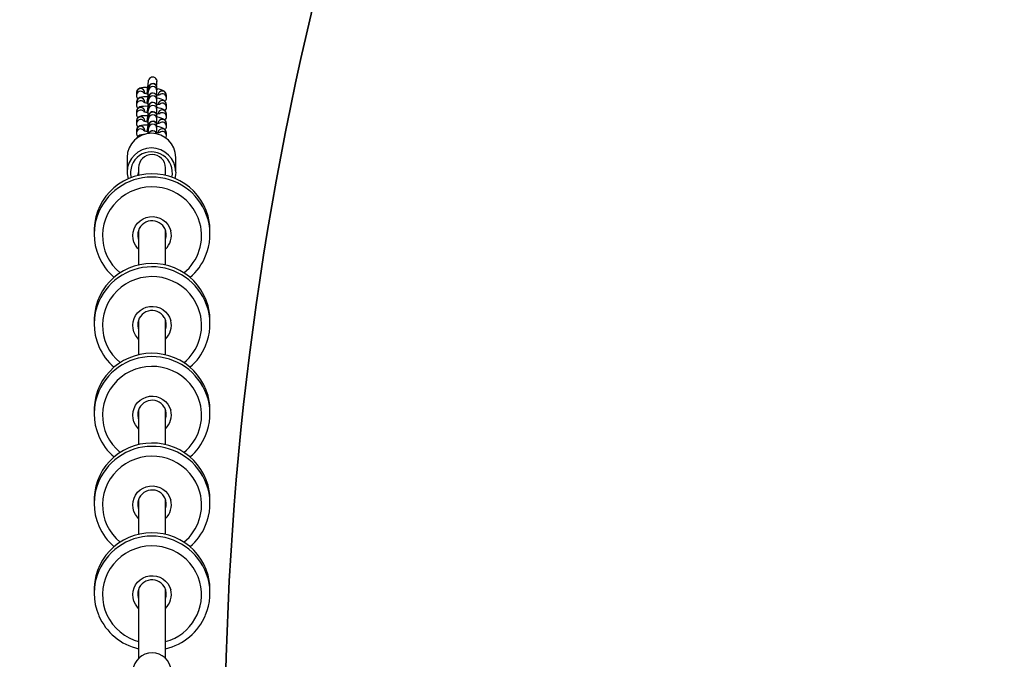
# Model space of a CAD drawing. Units: inches. Extents: x 1196 to 3611, y 938 to 2529.
# Drawn here: x 2637 to 2696, y 1990 to 2028 of the extents above; entities that cross this region are included whole.
import ezdxf

# ---------------------------------------------------------------- set-up
doc = ezdxf.new("R2010")
doc.units = ezdxf.units.IN
doc.header["$MEASUREMENT"] = 0
doc.layers.add('VP-DIM', color=7, linetype='Continuous')
doc.layers.add('VP-HIC', color=6, linetype='Continuous')
doc.layers.add('VP-EQ', color=7, linetype='Continuous', true_color=0x8a3492)
doc.styles.get("Standard").update_dxf_attribs({"font": 'arial.ttf'})
doc.dimstyles.get("Standard").update_dxf_attribs({"dimtxt": 14, "dimasz": 20, "dimexe": 20, "dimexo": 50, "dimgap": 20, "dimtad": 0, "dimdec": 0, "dimzin": 0, "dimdsep": 46, "dimtxsty": 'Standard', "dimcen": -0.09, "dimadec": 0, "dimazin": 0, "dimtfac": 1, "dimtdec": 4, "dimtofl": 0, "dimtmove": 0, "dimatfit": 3, "dimfxl": 70, "dimfxlon": 1, "dimtolj": 1, "dimtzin": 0, "dimarcsym": 0})

# ---------------------------------------------------------------- blocks, each defined once
blk = doc.blocks.new('16402')
at = {"layer": 'VP-EQ', "color": 0, "linetype": 'Continuous', "lineweight": 25}
for p, q in [((14224.049, 2617.432), (14224.142, 2617.43)), ((14224.178, 2617.411), (14224.178, 2617.248)), ((14224.67, 2617.362), (14224.731, 2617.346)), ((14224.678, 2617.248), (14224.678, 2617.411)), ((14223.456, 2617.128), (14223.456, 2616.965)), ((14223.956, 2617.105), (14223.956, 2617.128)), ((14224.094, 2617.101), (14224.092, 2617.081)), ((14224.105, 2617.095), (14224.107, 2617.099)), ((14224.178, 2616.85), (14224.178, 2616.687)), ((14224.678, 2616.687), (14224.678, 2616.85)), ((14225.246, 2616.813), (14225.246, 2616.976)), ((14223.456, 2616.567), (14223.456, 2616.404)), ((14223.956, 2616.545), (14223.956, 2616.567)), ((14224.094, 2616.54), (14224.092, 2616.52)), ((14224.105, 2616.534), (14224.107, 2616.538)), ((14224.178, 2616.289), (14224.178, 2616.126)), ((14224.678, 2616.126), (14224.678, 2616.289)), ((14225.246, 2616.252), (14225.246, 2616.415)), ((14223.456, 2616.006), (14223.456, 2615.843)), ((14223.956, 2615.984), (14223.956, 2616.006)), ((14224.094, 2615.979), (14224.092, 2615.959)), ((14224.105, 2615.973), (14224.107, 2615.977)), ((14224.178, 2615.728), (14224.178, 2615.565)), ((14224.678, 2615.565), (14224.678, 2615.728)), ((14225.246, 2615.691), (14225.246, 2615.854)), ((14223.456, 2615.445), (14223.456, 2615.283)), ((14223.956, 2615.423), (14223.956, 2615.445)), ((14224.094, 2615.418), (14224.092, 2615.398)), ((14224.105, 2615.412), (14224.107, 2615.416)), ((14224.178, 2615.167), (14224.178, 2615.004)), ((14224.678, 2615.004), (14224.678, 2615.167)), ((14225.246, 2615.13), (14225.246, 2615.293)), ((14223.456, 2614.884), (14223.456, 2614.722)), ((14223.956, 2614.862), (14223.956, 2614.884)), ((14224.094, 2614.857), (14224.092, 2614.837)), ((14224.105, 2614.851), (14224.107, 2614.855)), ((14225.246, 2614.569), (14225.246, 2614.732)), ((14222.901, 2613.278), (14222.901, 2612.402)), ((14225.801, 2612.402), (14225.801, 2613.278)), ((14223.587, 2612.66), (14223.587, 2612.209)), ((14225.187, 2612.209), (14225.187, 2612.66)), ((14220.937, 2608.905), (14220.937, 2608.703)), ((14223.537, 2608.668), (14223.538, 2608.631)), ((14223.587, 2608.949), (14223.587, 2606.862)), ((14225.187, 2606.862), (14225.187, 2608.943)), ((14227.837, 2608.703), (14227.837, 2608.905)), ((14220.937, 2603.558), (14220.937, 2603.357)), ((14223.537, 2603.322), (14223.538, 2603.285)), ((14223.587, 2603.602), (14223.587, 2601.516)), ((14225.187, 2601.516), (14225.187, 2603.596)), ((14227.837, 2603.357), (14227.837, 2603.558)), ((14220.937, 2598.212), (14220.937, 2598.011)), ((14223.537, 2597.976), (14223.538, 2597.939)), ((14223.587, 2598.256), (14223.587, 2596.17)), ((14225.187, 2596.17), (14225.187, 2598.25)), ((14227.837, 2598.011), (14227.837, 2598.212)), ((14220.937, 2592.866), (14220.937, 2592.665)), ((14223.537, 2592.63), (14223.538, 2592.593)), ((14223.587, 2592.91), (14223.587, 2590.824)), ((14225.187, 2590.824), (14225.187, 2592.904)), ((14227.837, 2592.665), (14227.837, 2592.866)), ((14220.937, 2587.52), (14220.937, 2587.319)), ((14223.587, 2587.564), (14223.587, 2583.447)), ((14225.187, 2583.447), (14225.187, 2587.558)), ((14227.837, 2587.319), (14227.837, 2587.52)), ((14223.537, 2587.283), (14223.538, 2587.247))]:
    blk.add_line(p, q, dxfattribs=at)
at = {"layer": 'VP-EQ', "color": 0, "linetype": 'Continuous', "lineweight": 25, "flags": 128}
for points in [[(14224.182, 2617.807), (14224.182, 2617.848), (14224.199, 2617.907)], [(14224.658, 2617.907), (14224.678, 2617.822), (14224.676, 2617.802)], [(14224.049, 2617.438), (14224.008, 2617.439), (14223.879, 2617.436), (14223.761, 2617.423), (14223.661, 2617.398), (14223.591, 2617.365), (14223.533, 2617.318), (14223.486, 2617.252), (14223.459, 2617.169), (14223.456, 2617.128)], [(14224.678, 2617.411), (14224.678, 2617.432), (14224.675, 2617.457), (14224.665, 2617.498), (14224.642, 2617.549), (14224.592, 2617.609), (14224.526, 2617.65), (14224.444, 2617.67), (14224.359, 2617.661), (14224.296, 2617.633), (14224.249, 2617.596), (14224.218, 2617.557), (14224.198, 2617.522), (14224.189, 2617.499), (14224.184, 2617.482), (14224.179, 2617.464), (14224.173, 2617.432), (14224.162, 2617.367), (14224.15, 2617.281), (14224.134, 2617.169), (14224.121, 2617.065)], [(14225.246, 2616.976), (14225.23, 2617.068), (14225.197, 2617.133), (14225.154, 2617.183), (14225.103, 2617.223), (14225.037, 2617.259), (14224.929, 2617.302), (14224.812, 2617.337), (14224.734, 2617.354)], [(14224.143, 2616.874), (14224.011, 2616.878), (14223.882, 2616.875), (14223.764, 2616.863), (14223.662, 2616.837), (14223.591, 2616.804), (14223.533, 2616.757), (14223.486, 2616.691), (14223.459, 2616.608), (14223.456, 2616.567)], [(14224.092, 2617.081), (14224.092, 2617.08), (14224.098, 2617.069)], [(14224.123, 2617.117), (14224.111, 2617.114), (14224.094, 2617.1)], [(14224.094, 2617.1), (14224.111, 2617.081), (14224.12, 2617.076)], [(14224.678, 2616.85), (14224.678, 2616.871), (14224.675, 2616.896), (14224.665, 2616.937), (14224.642, 2616.988), (14224.592, 2617.048), (14224.526, 2617.089), (14224.444, 2617.109), (14224.359, 2617.1), (14224.296, 2617.072), (14224.249, 2617.036), (14224.218, 2616.997), (14224.198, 2616.961), (14224.189, 2616.938), (14224.184, 2616.921), (14224.179, 2616.903), (14224.173, 2616.872), (14224.162, 2616.806), (14224.15, 2616.72), (14224.134, 2616.608), (14224.12, 2616.496)], [(14225.246, 2616.415), (14225.23, 2616.507), (14225.197, 2616.572), (14225.154, 2616.622), (14225.103, 2616.662), (14225.037, 2616.699), (14224.929, 2616.741), (14224.812, 2616.776), (14224.671, 2616.808), (14224.67, 2616.808)], [(14224.143, 2616.313), (14224.011, 2616.317), (14223.882, 2616.314), (14223.764, 2616.302), (14223.662, 2616.277), (14223.591, 2616.243), (14223.533, 2616.196), (14223.486, 2616.13), (14223.459, 2616.047), (14223.456, 2616.006)], [(14224.092, 2616.52), (14224.092, 2616.519), (14224.098, 2616.508)], [(14224.123, 2616.556), (14224.111, 2616.553), (14224.094, 2616.539)], [(14224.094, 2616.539), (14224.111, 2616.52), (14224.12, 2616.516)], [(14224.678, 2616.289), (14224.678, 2616.31), (14224.675, 2616.336), (14224.665, 2616.377), (14224.642, 2616.428), (14224.592, 2616.487), (14224.526, 2616.528), (14224.444, 2616.548), (14224.359, 2616.539), (14224.296, 2616.511), (14224.249, 2616.475), (14224.218, 2616.436), (14224.198, 2616.4), (14224.189, 2616.377), (14224.184, 2616.36), (14224.179, 2616.342), (14224.173, 2616.311), (14224.162, 2616.245), (14224.15, 2616.16), (14224.134, 2616.047), (14224.121, 2615.943)], [(14225.246, 2615.854), (14225.23, 2615.946), (14225.197, 2616.011), (14225.154, 2616.061), (14225.103, 2616.101), (14225.037, 2616.138), (14224.929, 2616.18), (14224.812, 2616.215), (14224.671, 2616.247), (14224.67, 2616.247)], [(14224.157, 2615.751), (14224.151, 2615.751), (14224.011, 2615.756), (14223.882, 2615.753), (14223.764, 2615.741), (14223.662, 2615.716), (14223.591, 2615.682), (14223.533, 2615.636), (14223.486, 2615.569), (14223.459, 2615.486), (14223.456, 2615.445)], [(14224.092, 2615.959), (14224.092, 2615.958), (14224.098, 2615.947)], [(14224.123, 2615.995), (14224.111, 2615.992), (14224.094, 2615.978)], [(14224.094, 2615.978), (14224.111, 2615.959), (14224.12, 2615.955)], [(14224.678, 2615.728), (14224.678, 2615.749), (14224.675, 2615.775), (14224.665, 2615.816), (14224.642, 2615.867), (14224.592, 2615.926), (14224.526, 2615.968), (14224.444, 2615.987), (14224.359, 2615.979), (14224.296, 2615.951), (14224.249, 2615.914), (14224.218, 2615.875), (14224.198, 2615.839), (14224.189, 2615.816), (14224.184, 2615.8), (14224.179, 2615.781), (14224.173, 2615.75), (14224.162, 2615.684), (14224.15, 2615.599), (14224.134, 2615.486), (14224.123, 2615.394)], [(14225.246, 2615.293), (14225.23, 2615.386), (14225.197, 2615.45), (14225.154, 2615.5), (14225.103, 2615.54), (14225.037, 2615.577), (14224.929, 2615.619), (14224.812, 2615.654), (14224.671, 2615.686), (14224.67, 2615.686)], [(14224.154, 2615.19), (14224.151, 2615.191), (14224.011, 2615.195), (14223.882, 2615.192), (14223.764, 2615.18), (14223.662, 2615.155), (14223.591, 2615.121), (14223.533, 2615.075), (14223.486, 2615.008), (14223.459, 2614.925), (14223.456, 2614.884)], [(14224.092, 2615.398), (14224.092, 2615.397), (14224.098, 2615.386)], [(14224.123, 2615.435), (14224.111, 2615.431), (14224.094, 2615.417)], [(14224.094, 2615.417), (14224.111, 2615.398), (14224.12, 2615.394)], [(14224.678, 2615.167), (14224.678, 2615.188), (14224.675, 2615.214), (14224.665, 2615.255), (14224.642, 2615.306), (14224.592, 2615.365), (14224.526, 2615.407), (14224.444, 2615.426), (14224.359, 2615.418), (14224.296, 2615.39), (14224.249, 2615.353), (14224.218, 2615.314), (14224.198, 2615.279), (14224.189, 2615.255), (14224.184, 2615.239), (14224.179, 2615.22), (14224.173, 2615.189), (14224.162, 2615.123), (14224.15, 2615.038), (14224.134, 2614.925), (14224.121, 2614.822)], [(14225.246, 2614.732), (14225.23, 2614.825), (14225.197, 2614.889), (14225.154, 2614.939), (14225.103, 2614.979), (14225.037, 2615.016), (14224.929, 2615.059), (14224.812, 2615.093), (14224.671, 2615.125), (14224.67, 2615.125)], [(14223.95, 2614.633), (14223.882, 2614.631), (14223.764, 2614.619), (14223.662, 2614.594), (14223.591, 2614.56), (14223.533, 2614.514), (14223.486, 2614.447), (14223.479, 2614.426)], [(14224.092, 2614.837), (14224.092, 2614.836), (14224.098, 2614.826)], [(14224.123, 2614.874), (14224.111, 2614.87), (14224.094, 2614.856)], [(14224.094, 2614.856), (14224.111, 2614.837), (14224.12, 2614.833)], [(14227.72, 2609.782), (14227.612, 2610.11), (14227.472, 2610.425), (14227.3, 2610.724), (14227.098, 2611.005), (14226.868, 2611.264), (14226.613, 2611.499), (14226.335, 2611.708), (14226.037, 2611.888), (14225.722, 2612.037), (14225.393, 2612.153), (14225.054, 2612.237), (14224.708, 2612.286), (14224.359, 2612.301), (14224.01, 2612.281), (14223.665, 2612.226), (14223.328, 2612.137), (14223.001, 2612.015), (14222.688, 2611.861), (14222.393, 2611.677), (14222.119, 2611.464), (14221.867, 2611.225), (14221.642, 2610.962), (14221.444, 2610.678), (14221.277, 2610.376), (14221.142, 2610.059), (14221.04, 2609.73), (14220.972, 2609.392), (14220.94, 2609.049), (14220.937, 2608.905)], [(14223.587, 2612.399), (14223.54, 2612.266), (14223.525, 2612.193)], [(14225.801, 2612.402), (14225.791, 2612.232), (14225.75, 2612.025)], [(14227.237, 2609.366), (14227.135, 2609.67), (14227.001, 2609.961), (14226.835, 2610.236), (14226.639, 2610.492), (14226.415, 2610.724), (14226.167, 2610.931), (14225.898, 2611.11), (14225.61, 2611.258), (14225.307, 2611.375), (14224.993, 2611.458), (14224.672, 2611.506), (14224.347, 2611.519), (14224.023, 2611.498), (14223.703, 2611.441), (14223.392, 2611.349), (14223.092, 2611.225), (14222.809, 2611.069), (14222.544, 2610.883), (14222.302, 2610.67), (14222.085, 2610.432), (14221.896, 2610.171), (14221.737, 2609.892), (14221.61, 2609.597), (14221.518, 2609.291), (14221.46, 2608.976), (14221.437, 2608.657), (14221.45, 2608.337), (14221.499, 2608.021), (14221.583, 2607.711), (14221.701, 2607.413), (14221.852, 2607.13), (14222.033, 2606.864), (14222.243, 2606.62), (14222.479, 2606.4), (14222.487, 2606.394)], [(14223.587, 2607.802), (14223.515, 2607.877), (14223.395, 2608.042), (14223.307, 2608.226), (14223.254, 2608.422), (14223.237, 2608.624), (14223.257, 2608.826), (14223.313, 2609.022), (14223.404, 2609.204), (14223.527, 2609.367), (14223.677, 2609.506), (14223.85, 2609.617), (14224.04, 2609.695), (14224.241, 2609.739), (14224.447, 2609.746), (14224.652, 2609.717), (14224.847, 2609.653), (14225.028, 2609.555), (14225.188, 2609.428), (14225.322, 2609.274), (14225.427, 2609.099), (14225.498, 2608.908), (14225.498, 2608.908)], [(14225.187, 2608.385), (14225.226, 2608.537), (14225.237, 2608.657)], [(14225.237, 2608.657), (14225.236, 2608.711), (14225.208, 2608.884)], [(14227.72, 2604.436), (14227.612, 2604.764), (14227.472, 2605.079), (14227.3, 2605.378), (14227.098, 2605.659), (14226.868, 2605.918), (14226.613, 2606.153), (14226.335, 2606.362), (14226.037, 2606.541), (14225.722, 2606.69), (14225.393, 2606.807), (14225.054, 2606.891), (14224.708, 2606.94), (14224.359, 2606.955), (14224.01, 2606.935), (14223.665, 2606.88), (14223.328, 2606.791), (14223.001, 2606.669), (14222.688, 2606.515), (14222.393, 2606.331), (14222.119, 2606.118), (14221.867, 2605.879), (14221.642, 2605.616), (14221.444, 2605.332), (14221.277, 2605.03), (14221.142, 2604.712), (14221.04, 2604.383), (14220.972, 2604.046), (14220.94, 2603.703), (14220.937, 2603.558)], [(14227.237, 2604.02), (14227.135, 2604.324), (14227.001, 2604.615), (14226.835, 2604.89), (14226.639, 2605.145), (14226.415, 2605.378), (14226.167, 2605.585), (14225.898, 2605.764), (14225.61, 2605.912), (14225.307, 2606.029), (14224.993, 2606.112), (14224.672, 2606.16), (14224.347, 2606.173), (14224.023, 2606.151), (14223.703, 2606.095), (14223.392, 2606.003), (14223.092, 2605.879), (14222.809, 2605.723), (14222.544, 2605.537), (14222.302, 2605.324), (14222.085, 2605.085), (14221.896, 2604.825), (14221.737, 2604.546), (14221.61, 2604.251), (14221.518, 2603.945), (14221.46, 2603.63), (14221.437, 2603.31), (14221.45, 2602.991), (14221.499, 2602.674), (14221.583, 2602.365), (14221.701, 2602.067), (14221.852, 2601.784), (14222.033, 2601.518), (14222.243, 2601.274), (14222.479, 2601.054), (14222.487, 2601.048)], [(14223.587, 2602.456), (14223.515, 2602.531), (14223.395, 2602.696), (14223.307, 2602.88), (14223.254, 2603.076), (14223.237, 2603.278), (14223.257, 2603.48), (14223.313, 2603.675), (14223.404, 2603.858), (14223.527, 2604.021), (14223.677, 2604.16), (14223.85, 2604.27), (14224.04, 2604.349), (14224.241, 2604.392), (14224.447, 2604.4), (14224.652, 2604.371), (14224.847, 2604.307), (14225.028, 2604.209), (14225.188, 2604.081), (14225.322, 2603.928), (14225.427, 2603.752), (14225.498, 2603.562), (14225.498, 2603.562)], [(14225.187, 2603.039), (14225.226, 2603.191), (14225.237, 2603.31)], [(14225.237, 2603.31), (14225.236, 2603.365), (14225.208, 2603.538)], [(14227.72, 2599.09), (14227.612, 2599.417), (14227.472, 2599.733), (14227.3, 2600.032), (14227.098, 2600.313), (14226.868, 2600.572), (14226.613, 2600.807), (14226.335, 2601.016), (14226.037, 2601.195), (14225.722, 2601.344), (14225.393, 2601.461), (14225.054, 2601.545), (14224.708, 2601.594), (14224.359, 2601.609), (14224.01, 2601.589), (14223.665, 2601.534), (14223.328, 2601.445), (14223.001, 2601.323), (14222.688, 2601.169), (14222.393, 2600.984), (14222.119, 2600.772), (14221.867, 2600.533), (14221.642, 2600.27), (14221.444, 2599.986), (14221.277, 2599.684), (14221.142, 2599.366), (14221.04, 2599.037), (14220.972, 2598.7), (14220.94, 2598.357), (14220.937, 2598.212)], [(14227.237, 2598.674), (14227.135, 2598.978), (14227.001, 2599.269), (14226.835, 2599.544), (14226.639, 2599.799), (14226.415, 2600.032), (14226.167, 2600.239), (14225.898, 2600.418), (14225.61, 2600.566), (14225.307, 2600.682), (14224.993, 2600.765), (14224.672, 2600.814), (14224.347, 2600.827), (14224.023, 2600.805), (14223.703, 2600.748), (14223.392, 2600.657), (14223.092, 2600.533), (14222.809, 2600.377), (14222.544, 2600.191), (14222.302, 2599.978), (14222.085, 2599.739), (14221.896, 2599.479), (14221.737, 2599.2), (14221.61, 2598.905), (14221.518, 2598.598), (14221.46, 2598.284), (14221.437, 2597.964), (14221.45, 2597.645), (14221.499, 2597.328), (14221.583, 2597.019), (14221.701, 2596.721), (14221.852, 2596.437), (14222.033, 2596.172), (14222.243, 2595.928), (14222.479, 2595.708), (14222.487, 2595.701)], [(14223.587, 2597.11), (14223.515, 2597.185), (14223.395, 2597.35), (14223.307, 2597.534), (14223.254, 2597.73), (14223.237, 2597.932), (14223.257, 2598.134), (14223.313, 2598.329), (14223.404, 2598.511), (14223.527, 2598.675), (14223.677, 2598.814), (14223.85, 2598.924), (14224.04, 2599.003), (14224.241, 2599.046), (14224.447, 2599.054), (14224.652, 2599.025), (14224.847, 2598.961), (14225.028, 2598.863), (14225.188, 2598.735), (14225.322, 2598.581), (14225.427, 2598.406), (14225.498, 2598.216), (14225.498, 2598.216)], [(14225.187, 2597.693), (14225.226, 2597.844), (14225.237, 2597.964)], [(14225.237, 2597.964), (14225.236, 2598.019), (14225.208, 2598.192)], [(14227.72, 2593.744), (14227.612, 2594.071), (14227.472, 2594.386), (14227.3, 2594.686), (14227.098, 2594.967), (14226.868, 2595.226), (14226.613, 2595.461), (14226.335, 2595.669), (14226.037, 2595.849), (14225.722, 2595.998), (14225.393, 2596.115), (14225.054, 2596.199), (14224.708, 2596.248), (14224.359, 2596.263), (14224.01, 2596.243), (14223.665, 2596.188), (14223.328, 2596.099), (14223.001, 2595.977), (14222.688, 2595.823), (14222.393, 2595.638), (14222.119, 2595.426), (14221.867, 2595.187), (14221.642, 2594.924), (14221.444, 2594.64), (14221.277, 2594.338), (14221.142, 2594.02), (14221.04, 2593.691), (14220.972, 2593.354), (14220.94, 2593.011), (14220.937, 2592.866)], [(14227.237, 2593.328), (14227.135, 2593.632), (14227.001, 2593.923), (14226.835, 2594.198), (14226.639, 2594.453), (14226.415, 2594.686), (14226.167, 2594.892), (14225.898, 2595.071), (14225.61, 2595.22), (14225.307, 2595.336), (14224.993, 2595.419), (14224.672, 2595.468), (14224.347, 2595.481), (14224.023, 2595.459), (14223.703, 2595.402), (14223.392, 2595.311), (14223.092, 2595.187), (14222.809, 2595.031), (14222.544, 2594.845), (14222.302, 2594.632), (14222.085, 2594.393), (14221.896, 2594.133), (14221.737, 2593.854), (14221.61, 2593.559), (14221.518, 2593.252), (14221.46, 2592.937), (14221.437, 2592.618), (14221.45, 2592.298), (14221.499, 2591.982), (14221.583, 2591.673), (14221.701, 2591.375), (14221.852, 2591.091), (14222.033, 2590.826), (14222.243, 2590.582), (14222.479, 2590.361), (14222.487, 2590.355)], [(14223.587, 2591.764), (14223.515, 2591.839), (14223.395, 2592.004), (14223.307, 2592.188), (14223.254, 2592.384), (14223.237, 2592.586), (14223.257, 2592.788), (14223.313, 2592.983), (14223.404, 2593.165), (14223.527, 2593.329), (14223.677, 2593.468), (14223.85, 2593.578), (14224.04, 2593.657), (14224.241, 2593.7), (14224.447, 2593.708), (14224.652, 2593.679), (14224.847, 2593.615), (14225.028, 2593.517), (14225.188, 2593.389), (14225.322, 2593.235), (14225.427, 2593.06), (14225.498, 2592.87), (14225.498, 2592.87)], [(14225.237, 2592.618), (14225.236, 2592.673), (14225.208, 2592.846)], [(14225.187, 2592.347), (14225.226, 2592.498), (14225.237, 2592.618)], [(14227.72, 2588.398), (14227.612, 2588.725), (14227.472, 2589.04), (14227.3, 2589.34), (14227.098, 2589.621), (14226.868, 2589.88), (14226.613, 2590.115), (14226.335, 2590.323), (14226.037, 2590.503), (14225.722, 2590.652), (14225.393, 2590.769), (14225.054, 2590.853), (14224.708, 2590.902), (14224.359, 2590.917), (14224.01, 2590.896), (14223.665, 2590.842), (14223.328, 2590.753), (14223.001, 2590.631), (14222.688, 2590.477), (14222.393, 2590.292), (14222.119, 2590.079), (14221.867, 2589.84), (14221.642, 2589.578), (14221.444, 2589.294), (14221.277, 2588.991), (14221.142, 2588.674), (14221.04, 2588.345), (14220.972, 2588.007), (14220.94, 2587.665), (14220.937, 2587.52)], [(14227.237, 2587.981), (14227.135, 2588.285), (14227.001, 2588.577), (14226.835, 2588.852), (14226.639, 2589.107), (14226.415, 2589.34), (14226.167, 2589.546), (14225.898, 2589.725), (14225.61, 2589.874), (14225.307, 2589.99), (14224.993, 2590.073), (14224.672, 2590.122), (14224.347, 2590.135), (14224.023, 2590.113), (14223.703, 2590.056), (14223.392, 2589.965), (14223.092, 2589.841), (14222.809, 2589.685), (14222.544, 2589.499), (14222.302, 2589.285), (14222.085, 2589.047), (14221.896, 2588.787), (14221.737, 2588.508), (14221.61, 2588.213), (14221.518, 2587.906), (14221.46, 2587.591), (14221.437, 2587.272), (14221.45, 2586.952), (14221.499, 2586.636), (14221.583, 2586.327), (14221.701, 2586.029), (14221.852, 2585.745), (14222.033, 2585.48), (14222.243, 2585.235), (14222.479, 2585.015), (14222.738, 2584.822), (14223.018, 2584.658), (14223.313, 2584.526), (14223.587, 2584.435)], [(14223.587, 2586.417), (14223.515, 2586.493), (14223.395, 2586.658), (14223.307, 2586.841), (14223.254, 2587.037), (14223.237, 2587.24), (14223.257, 2587.442), (14223.313, 2587.637), (14223.404, 2587.819), (14223.527, 2587.982), (14223.677, 2588.122), (14223.85, 2588.232), (14224.04, 2588.31), (14224.241, 2588.354), (14224.447, 2588.361), (14224.652, 2588.333), (14224.847, 2588.268), (14225.028, 2588.171), (14225.188, 2588.043), (14225.322, 2587.889), (14225.427, 2587.714), (14225.498, 2587.523), (14225.498, 2587.523)], [(14225.237, 2587.272), (14225.236, 2587.327), (14225.208, 2587.5)], [(14225.187, 2587.001), (14225.226, 2587.152), (14225.237, 2587.272)]]:
    blk.add_lwpolyline(points, dxfattribs=at)
at = {"layer": 'VP-EQ', "color": 0, "linetype": 'Continuous', "lineweight": 25}
for centre, radius, start, end in [((14224.428, 2617.804), 0.251, 24.17102, 155.82898), ((14223.706, 2617.125), 0.25, 0.61204, 179.38796), ((14209.729, 2618.965), 14.495, 352.56903, 355.41816), ((14224.428, 2617.408), 0.25, 0.63837, 179.36163), ((14224.428, 2617.245), 0.25, 0.62554, 179.11218), ((14220.876, 2617.975), 3.806, 353.14525, 357.49554), ((14223.706, 2616.963), 0.25, 45.87228, 179.35104), ((14223.733, 2616.966), 0.277, 180.22305, 226.63348), ((14223.706, 2616.564), 0.25, 0.62655, 179.37345), ((14224.3, 2618.131), 1.083, 246.91913, 262.66665), ((14209.718, 2618.406), 14.507, 352.57015, 355.41705), ((14209.733, 2617.843), 14.492, 352.56865, 355.41855), ((14224.428, 2616.847), 0.25, 0.61666, 179.38334), ((14224.428, 2616.684), 0.25, 0.61887, 179.09699), ((14220.876, 2617.414), 3.806, 353.14525, 357.49554), ((14220.871, 2616.854), 3.811, 353.14711, 357.48941), ((14224.722, 2617.905), 0.904, 266.008, 279.57336), ((14224.996, 2616.973), 0.25, 0.66191, 173.05201), ((14224.996, 2616.81), 0.25, 0.51819, 126.69566), ((14224.995, 2616.806), 0.251, 310.83724, 1.68224), ((14223.706, 2616.402), 0.25, 45.87226, 179.35078), ((14223.733, 2616.405), 0.277, 180.2031, 226.63356), ((14223.706, 2616.004), 0.25, 0.61174, 179.38826), ((14223.706, 2615.841), 0.25, 45.87422, 179.34881), ((14224.313, 2617.617), 1.132, 247.26109, 262.32469), ((14209.712, 2617.284), 14.513, 352.57072, 355.41648), ((14224.428, 2616.286), 0.25, 0.63867, 179.36133), ((14224.428, 2616.123), 0.25, 0.63324, 179.10448), ((14220.873, 2616.293), 3.809, 353.14656, 357.49306), ((14224.722, 2617.329), 0.889, 265.91838, 279.7141), ((14224.996, 2616.412), 0.25, 0.68635, 173.02757), ((14224.996, 2615.851), 0.25, 0.66161, 173.05231), ((14224.996, 2616.249), 0.25, 0.54133, 126.67286), ((14224.995, 2616.245), 0.251, 310.82537, 1.67372), ((14223.733, 2615.844), 0.277, 180.187, 226.66952), ((14223.706, 2615.443), 0.25, 0.6268, 179.39505), ((14223.706, 2615.28), 0.25, 45.87422, 179.34881), ((14224.3, 2617.009), 1.083, 246.91951, 262.66627), ((14209.736, 2616.721), 14.489, 352.56836, 355.41884), ((14224.428, 2615.725), 0.25, 0.61617, 179.38383), ((14224.428, 2615.562), 0.25, 0.61812, 179.1196), ((14220.874, 2615.732), 3.808, 353.14581, 357.49189), ((14224.722, 2616.783), 0.904, 266.00789, 279.57354), ((14224.996, 2615.29), 0.25, 0.68565, 173.02823), ((14224.996, 2615.688), 0.25, 0.51947, 126.69472), ((14224.995, 2615.684), 0.251, 310.83366, 1.66544), ((14223.733, 2615.284), 0.277, 180.20375, 226.63433), ((14223.706, 2614.882), 0.25, 0.61163, 179.38837), ((14223.706, 2614.719), 0.25, 45.87205, 179.35127), ((14224.313, 2616.496), 1.132, 247.26145, 262.32432), ((14218.085, 2615.411), 6.107, 353.20951, 356.16519), ((14224.428, 2615.164), 0.25, 0.63837, 179.36163), ((14224.428, 2615.001), 0.25, 0.63294, 179.10478), ((14220.876, 2615.17), 3.806, 353.14525, 357.49554), ((14224.722, 2616.207), 0.889, 265.91717, 279.71538), ((14224.996, 2614.729), 0.25, 0.66142, 173.0525), ((14224.996, 2615.127), 0.25, 0.54028, 126.67391), ((14224.995, 2615.123), 0.251, 310.82794, 1.67116), ((14224.351, 2613.261), 1.45, 0.6861, 179.3139), ((14223.733, 2614.723), 0.277, 180.18555, 226.67097), ((14223.705, 2614.32), 0.25, 84.09229, 157.72674), ((14224.3, 2615.887), 1.083, 246.91913, 262.66665), ((14224.427, 2614.615), 0.251, 9.52357, 163.51204), ((14224.428, 2614.602), 0.251, 16.01441, 157.52544), ((14224.722, 2615.661), 0.904, 266.00672, 279.57471), ((14224.996, 2614.566), 0.25, 0.51819, 126.69566), ((14225.015, 2614.561), 0.231, 321.41559, 1.91897), ((14224.351, 2612.385), 1.45, 0.68412, 179.31588), ((14224.351, 2612.358), 1.247, 347.82921, 193.31638), ((14224.387, 2612.65), 0.8, 0.69024, 179.30976), ((14224.385, 2608.64), 3.465, 15.75727, 156.16793), ((14224.308, 2612.402), 1.407, 180.00155, 196.7134), ((14224.286, 2608.703), 3.349, 156.47676, 203.49525), ((14224.49, 2608.904), 3.347, 0.00255, 15.20695), ((14224.387, 2608.655), 0.849, 31.16899, 181.57309), ((14224.581, 2608.728), 0.646, 13.76457, 34.51501), ((14224.458, 2608.616), 2.878, 309.45215, 15.10282), ((14224.488, 2608.703), 3.349, 337.24848, 15.19518), ((14224.363, 2608.668), 0.826, 182.56562, 200.03503), ((14224.415, 2608.616), 1.121, 313.47966, 15.11423), ((14224.073, 2608.525), 3.082, 202.14621, 231.02757), ((14224.667, 2608.553), 3.125, 309.12689, 338.41885), ((14224.385, 2603.294), 3.465, 15.75806, 156.16714), ((14224.286, 2603.357), 3.35, 156.4783, 203.49372), ((14224.49, 2603.558), 3.347, 0.00092, 15.20695), ((14224.387, 2603.309), 0.849, 31.16921, 181.57281), ((14224.458, 2603.27), 2.878, 309.45147, 15.10243), ((14224.489, 2603.357), 3.348, 337.24411, 15.19938), ((14224.36, 2603.322), 0.823, 182.52983, 200.07082), ((14224.579, 2603.381), 0.648, 13.80523, 34.47435), ((14224.415, 2603.269), 1.121, 313.47779, 15.11352), ((14224.075, 2603.18), 3.084, 202.15742, 231.0206), ((14224.668, 2603.205), 3.123, 309.11796, 338.42778), ((14224.385, 2597.947), 3.465, 15.75929, 156.16758), ((14224.286, 2598.011), 3.349, 156.47694, 203.49507), ((14224.49, 2598.212), 3.347, 0.00214, 15.20534), ((14224.387, 2597.963), 0.849, 31.15999, 181.57564), ((14224.458, 2597.924), 2.878, 309.45399, 15.10097), ((14224.488, 2598.011), 3.349, 337.24935, 15.19447), ((14224.36, 2597.975), 0.823, 182.52983, 200.07082), ((14224.581, 2598.036), 0.646, 13.78335, 34.51545), ((14224.415, 2597.923), 1.121, 313.47779, 15.11352), ((14224.073, 2597.833), 3.082, 202.14532, 231.0327), ((14224.668, 2597.859), 3.123, 309.11796, 338.42778), ((14224.385, 2592.601), 3.465, 15.75929, 156.16758), ((14224.286, 2592.665), 3.349, 156.47809, 203.49391), ((14224.387, 2592.616), 0.849, 31.16424, 181.57778), ((14224.458, 2592.578), 2.878, 309.45407, 15.101), ((14224.488, 2592.665), 3.349, 337.24958, 15.19425), ((14224.49, 2592.866), 3.347, 0.00272, 15.20639), ((14224.579, 2592.689), 0.648, 13.81118, 34.48762), ((14224.416, 2592.577), 1.121, 313.46902, 15.12229), ((14224.363, 2592.63), 0.826, 182.5524, 200.03973), ((14224.074, 2592.487), 3.083, 202.14677, 231.02701), ((14224.667, 2592.514), 3.125, 309.12786, 338.42196), ((14224.385, 2587.255), 3.465, 15.75725, 156.16795), ((14224.286, 2587.319), 3.349, 156.47687, 203.49501), ((14224.387, 2587.27), 0.849, 31.16643, 181.57559), ((14224.434, 2587.236), 2.9, 285.04642, 14.89327), ((14224.488, 2587.318), 3.349, 337.24844, 15.19505), ((14224.49, 2587.52), 3.347, 0.0035, 15.206), ((14224.581, 2587.344), 0.646, 13.76457, 34.51501), ((14224.415, 2587.231), 1.121, 313.47983, 15.11405), ((14224.364, 2587.284), 0.828, 182.57855, 200.0221), ((14224.335, 2587.32), 3.392, 203.28258, 257.26592), ((14224.438, 2587.322), 3.395, 282.74436, 337.43023), ((14224.387, 2582.618), 1.151, 5.4083, 174.5917)]:
    blk.add_arc(centre, radius, start, end, dxfattribs=at)
blk.add_ellipse((14224.428, 2617.806), major_axis=(0, -0.254), ratio=0.984809, start_param=1.979822, end_param=4.303363, dxfattribs=at)
blk = doc.blocks.new('16402 2d')
at = {"layer": 'VP-EQ', "color": 0}
blk.add_blockref('16402', (0, 0), dxfattribs=at)
blk = doc.blocks.new('16403 2d')
at = {"layer": 'VP-EQ', "color": 0}
blk.add_blockref('16402 2d', (0, 0), dxfattribs=at)
blk = doc.blocks.new('*D33')
at = {"layer": 'Defpoints', "color": 0}
for p in [(2850.183, 2181.492), (2530.11, 946.362), (3591.285, 946.362)]:
    blk.add_point(p, dxfattribs=at)
at = {"layer": 'VP-DIM', "color": 0, "lineweight": -2}
for p, q in [((3521.285, 2181.492), (3611.285, 2181.492)), ((3591.285, 2161.492), (3591.285, 1620.127)), ((3591.285, 966.362), (3591.285, 1507.727)), ((3521.285, 946.362), (3611.285, 946.362))]:
    blk.add_line(p, q, dxfattribs=at)
at = {"layer": 'VP-DIM', "color": 0}
for points in [[(3594.618, 2161.492), (3587.952, 2161.492), (3591.285, 2181.492)], [(3587.952, 966.362), (3594.618, 966.362), (3591.285, 946.362)]]:
    blk.add_solid(points, dxfattribs=at)
at = {"layer": 'VP-DIM', "color": 0, "insert": (3591.285, 1563.927), "char_height": 25, "attachment_point": 5, "rotation": 90}
blk.add_mtext('\\A1;1235', dxfattribs=at)
blk = doc.blocks.new('*D34')
at = {"layer": 'Defpoints', "color": 0}
for p in [(2645.183, 2024.209), (2687.193, 1116.8), (3453.384, 1116.8)]:
    blk.add_point(p, dxfattribs=at)
at = {"layer": 'VP-DIM', "color": 0, "lineweight": -2}
for p, q in [((3383.384, 2024.209), (3473.384, 2024.209)), ((3453.384, 2004.209), (3453.384, 1618.117)), ((3453.384, 1136.8), (3453.384, 1522.892)), ((3383.384, 1116.8), (3473.384, 1116.8))]:
    blk.add_line(p, q, dxfattribs=at)
at = {"layer": 'VP-DIM', "color": 0}
for points in [[(3456.717, 2004.209), (3450.051, 2004.209), (3453.384, 2024.209)], [(3450.051, 1136.8), (3456.717, 1136.8), (3453.384, 1116.8)]]:
    blk.add_solid(points, dxfattribs=at)
at = {"layer": 'VP-DIM', "color": 0, "insert": (3453.384, 1570.505), "char_height": 25, "attachment_point": 5, "rotation": 90}
blk.add_mtext('\\A1;908', dxfattribs=at)
blk = doc.blocks.new('*D35')
at = {"layer": 'Defpoints', "color": 0}
for p in [(2229.983, 2388.422), (2229.983, 1634.276), (3144.262, 1634.267)]:
    blk.add_point(p, dxfattribs=at)
at = {"layer": 'VP-DIM', "color": 0, "lineweight": -2}
for p, q in [((2229.983, 2318.422), (2229.983, 2408.422)), ((3144.262, 2318.422), (3144.262, 2408.422)), ((2249.983, 2388.422), (2667.435, 2388.422)), ((3124.262, 2388.422), (2762.51, 2388.422))]:
    blk.add_line(p, q, dxfattribs=at)
at = {"layer": 'VP-DIM', "color": 0}
for points in [[(2249.983, 2391.755), (2249.983, 2385.088), (2229.983, 2388.422)], [(3124.262, 2385.088), (3124.262, 2391.755), (3144.262, 2388.422)]]:
    blk.add_solid(points, dxfattribs=at)
at = {"layer": 'VP-DIM', "color": 0, "insert": (2714.972, 2388.422), "char_height": 25, "attachment_point": 5}
blk.add_mtext('\\A1;914', dxfattribs=at)
blk = doc.blocks.new('*D36')
at = {"layer": 'Defpoints', "color": 0}
for p in [(2025.443, 2509.492), (2025.443, 1642.398), (3329.247, 1563.98)]:
    blk.add_point(p, dxfattribs=at)
at = {"layer": 'VP-DIM', "color": 0, "lineweight": -2}
for p, q in [((2025.443, 2439.492), (2025.443, 2529.492)), ((3329.247, 2439.492), (3329.247, 2529.492)), ((2045.443, 2509.492), (2653.111, 2509.492)), ((3309.247, 2509.492), (2765.236, 2509.492))]:
    blk.add_line(p, q, dxfattribs=at)
at = {"layer": 'VP-DIM', "color": 0}
for points in [[(2045.443, 2512.825), (2045.443, 2506.159), (2025.443, 2509.492)], [(3309.247, 2506.159), (3309.247, 2512.825), (3329.247, 2509.492)]]:
    blk.add_solid(points, dxfattribs=at)
at = {"layer": 'VP-DIM', "color": 0, "insert": (2709.173, 2509.492), "char_height": 25, "attachment_point": 5}
blk.add_mtext('\\A1;1304', dxfattribs=at)

msp = doc.modelspace()

# ---------------------------------------------------------------- linework, layer by layer
at = {"layer": 'VP-HIC', "color": 6}
msp.add_lwpolyline([(3215.54, 1810.879), (3226.629, 1805.132, -0.280036), (3329.21, 1636.536), (3329.285, 1491.424, -0.284973), (3223.781, 1321.148), (3211.118, 1314.861, -0.556621), (2936.621, 1485.037), (2936.62, 1642.961, -0.034679), (2938.444, 1669.222), (2903.44, 1729.849, -0.034074), (2880.206, 1741.216), (2744.546, 1819.454, -0.54988), (2731.019, 2140.053), (2741.734, 2147.501, -0.290486), (2945.144, 2156.06), (3070.089, 2083.962, -0.268013), (3165.128, 1919.395), (3165.128, 1905.806, -0.009693), (3164.985, 1898.441), (3215.54, 1810.879)], format="xyb", dxfattribs=at)
at = {"layer": 'VP-HIC', "color": 4}
msp.add_lwpolyline([(2798.097, 2174.213, 0.082629), (2741.734, 2147.501), (2731.019, 2140.053, 0.54988), (2744.546, 1819.454), (2775.859, 1801.395), (2577.046, 1801.395), (2585.645, 1816.29, 0.414215), (2516.1, 2075.835), (2478.608, 2097.481, 0.102699), (2405.266, 2121.698, -0.219229), (2519.26, 2174.206)], format="xyb", close=True, dxfattribs=at)

# ---------------------------------------------------------------- block references
at = {"layer": 'VP-EQ', "color": 0}
msp.add_blockref('16403 2d', (-11579.251, -593.846), dxfattribs=at)

# ---------------------------------------------------------------- dimensions: what is measured, and where the dimension line sits
at = {"layer": 'VP-DIM', "color": 0}
for base, p1, p2, picture, middle in [((2025.443, 2509.492), (3329.247, 1563.98), (2025.443, 1642.398), '*D36', (2709.173, 2509.492)), ((2229.983, 2388.422), (3144.262, 1634.267), (2229.983, 1634.276), '*D35', (2714.972, 2388.422))]:
    dim = msp.add_linear_dim(base=base, p1=p1, p2=p2, dimstyle='Standard', override={"dimtxt": 25}, dxfattribs=at)
    dim.commit()
    dim.dimension.update_dxf_attribs({"geometry": picture, "text_midpoint": middle, "dimtype": 160})
dim = msp.add_linear_dim(base=(3591.285, 946.362), p1=(2850.183, 2181.492), p2=(2530.11, 946.362), angle=270, dimstyle='Standard', override={"dimtxt": 25}, dxfattribs=at)
dim.commit()
dim.dimension.update_dxf_attribs({"geometry": '*D33', "text_midpoint": (3591.285, 1563.927)})
dim = msp.add_linear_dim(base=(3453.384, 1116.8), p1=(2645.183, 2024.209), p2=(2687.193, 1116.8), angle=270, text='908', dimstyle='Standard', override={"dimtxt": 25}, dxfattribs=at)
dim.commit()
dim.dimension.update_dxf_attribs({"geometry": '*D34', "text_midpoint": (3453.384, 1570.505)})

doc.saveas('drawing.dxf')
